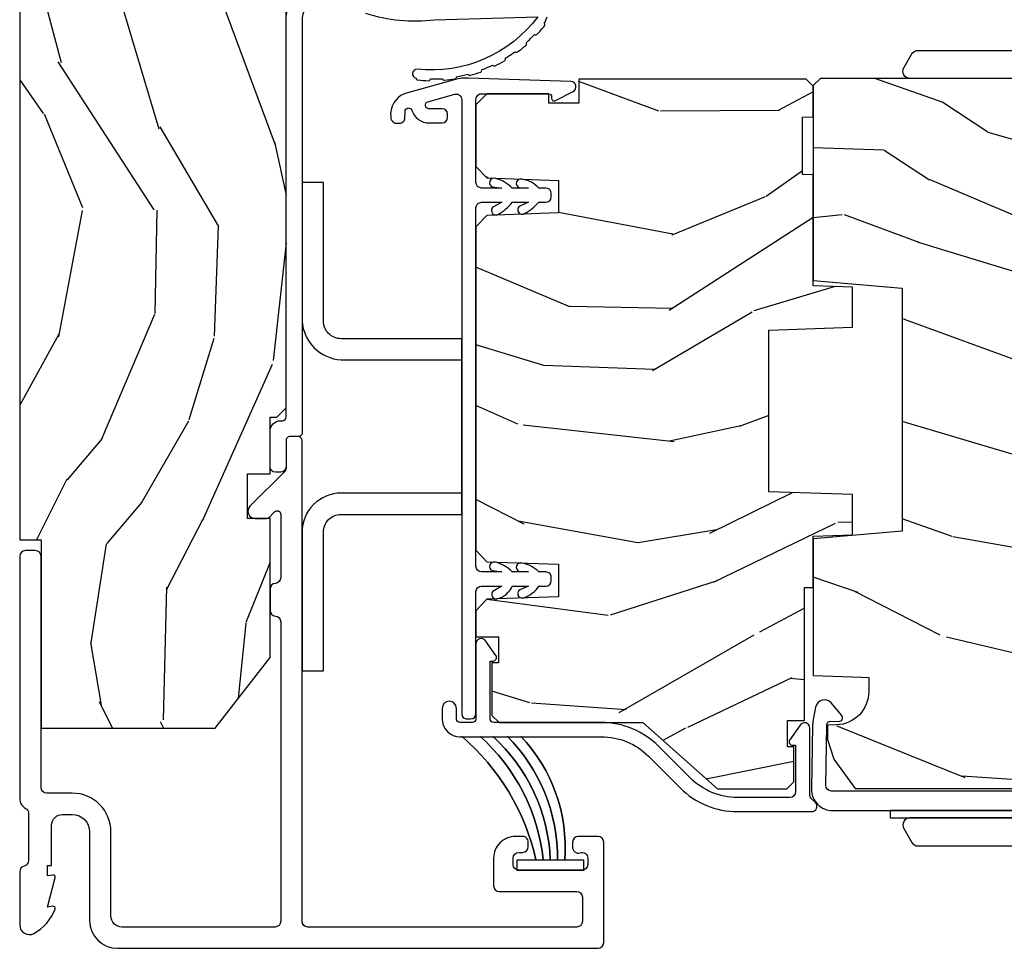
# Model space of a CAD drawing. Units: inches. Extents: x 0 to 469, y 0 to 301.
# Drawn here: x 158 to 161, y 38 to 41 of the extents above; entities that cross this region are included whole.
import ezdxf

# ---------------------------------------------------------------- set-up
doc = ezdxf.new("R2010")
doc.units = ezdxf.units.IN
doc.header["$MEASUREMENT"] = 0
for name, color, linetype in [('ZP-SECT-ALUM', 63, 'Continuous'), ('ZP-SECT-HDWR', 53, 'Continuous'), ('ZP-SECT-VINL', 130, 'Continuous'), ('ZP-SECT-WDHA', 11, 'Continuous'), ('ZP-SECT-WOOD', 104, 'Continuous'), ('ZP-SECT-WSTP', 40, 'Continuous')]:
    doc.layers.add(name, color=color, linetype=linetype)

# ---------------------------------------------------------------- blocks, each defined once
blk = doc.blocks.new('101CS - Multi Slide Vin 2023 Contmp Plan View (.8125 in 3mm IG) J Exterior Panel Fixed Config 3 TRIPLE')
at = {"layer": 'ZP-SECT-WDHA'}
h = blk.add_hatch(dxfattribs=at)
h.set_pattern_fill('WOOD3', color=256, scale=2, angle=253, style=0, pattern_type=2)
h.set_pattern_definition([(248.2364, (-2.67485638297262, -817.0994063796056), (8.344771374467808, 20.45396798290167), [0.2408319999999999, -23.84235799999998]), (264.3099, (-2.764151687225421, -817.3230720869423), (-0.4263690944681489, -8.235181511295936), [0.305942, -9.892097999999997]), (298, (-2.79448491328435, -817.627505816015), (1.91261010378108, -0.5847435903937086), [0.2262739999999998, -2.602151999999998]), (299.8476, (-2.688255625085957, -817.8272940497246), (20.50272857977593, -35.54768828883149), [0.4386340000000001, -43.42478999999999]), (265.9946, (-2.469949614594725, -818.2077444220243), (1.437476743240212, 18.38297247813528), [0.2668339999999992, -26.41649399999995]), (253, (-2.488587972464756, -818.4739259608582), (1.327866102480597, -2.497352921371544), [0.5, -1.5]), (243.5377, (-2.634773824826197, -818.9520783388397), (4.83632345258755, 8.978306718050995), [0.24331, -11.922214]), (247.2894, (-2.158451814752652, -817.2572871001561), (7.175302374271584, 16.6287403265194), [0.200998, -19.898754]), (253, (-2.236052250816328, -817.4427006172541), (1.327866102480597, -2.497352921371544), [0.3, -1.7]), (281.3008, (-2.323763762233284, -817.7295920440434), (5.043499394239719, -24.54716094300747), [0.2952959999999997, -29.23434999999998]), (305.125, (-2.265897739626325, -818.0191633192547), (-7.224071108844611, 10.57415813511433), [0.45607, -22.347438]), (292.2893999999999, (-2.003492104802035, -818.3921824646244), (6.054586024953076, -14.3993751268171), [0.2842539999999998, -28.14108799999999]), (259.3402000000001, (-1.89567902376757, -818.6551964177866), (-2.765334394382428, -15.88561928555968), [0.362216, -17.748554]), (241.1113000000001, (-1.962680647229262, -819.0111609981223), (13.92425483963839, 25.02229161617255), [0.38833, -38.44464599999997]), (246.2902000000001, (-1.565542866055466, -817.4385575570841), (-7.175289077572957, -16.62874768410002), [0.3423439999999998, -33.89213999999999]), (256.3665, (-1.7032014358997, -817.7520063059228), (-7.443263674111076, -31.18650071420278), [0.3405879999999994, -33.71818599999991]), (286.6901, (-1.783481720386362, -818.0829973570444), (-0.7431255040166731, 4.409962367830814), [0.360556, -6.850547999999999]), (300.4896, (-1.679932280610501, -818.4283631247781), (15.19129255384614, -25.55825994297176), [0.3255759999999998, -32.23206399999997]), (267.9313999999999, (-1.514740914218464, -818.7089193802234), (-0.6943551067665489, -22.79293410148564), [0.310484, -30.737866]), (253, (-1.525948045158202, -819.01920054339), (1.327866102480597, -2.497352921371544), [0.24, -1.759999999999999]), (240.0053999999999, (-1.596117254291584, -819.2487136848212), (-9.087905524651104, -16.04400167334359), [0.266834, -26.416494]), (253, (-3.181270456928132, -817.5929089486972), (1.327866102480597, -2.497352921371544), [0, -2]), (116.1524, (-2.976243107461641, -817.9483857917835), (18.00538888531858, -36.87554735843706), [0.4386339999999994, -43.42478999999991]), (99.56509999999996, (-1.256966076813114, -818.1394001679041), (-1.327869099233074, 2.497352076502218), [0.1788859999999994, -4.293249999999981]), (81.13009999999997, (-1.286690984534516, -817.9630016705725), (1.595852046107204, 12.0603996767767), [0.282842, -13.859292]), (49.80139999999999, (-1.243079097450845, -817.6835414707134), (6.748938448303024, 8.393559450670804), [0.1523159999999996, -15.07922999999996]), (279.5651, (-2.976243107461641, -817.9483857917835), (1.327869099233074, -2.497352076502219), [0.2236059999999998, -4.248529999999994]), (259.7098, (-2.939086972809946, -818.1688839134486), (3.350093459302554, 17.79822734718652), [0.3423439999999993, -33.89213999999992]), (242.8752999999999, (-3.000241162177189, -818.505722398665), (-15.67848221527704, -30.7601241373409), [0.5688579999999995, -56.31699199999997]), (242.6952, (-2.885243429284628, -817.0350846045666), (-5.421060729349782, -10.89091849633435), [0.2236059999999995, -22.13707199999993]), (268.5241, (-2.987817394562171, -817.2337767826897), (0.69435381783982, 22.79293551970828), [0.37363, -36.989452]), (295.8789, (-2.997440732665836, -817.6072836653087), (-15.34964888471388, 31.88084594068392), [0.3820999999999999, -37.82784599999999]), (287.6951999999999, (-2.830665573437954, -817.9510656402063), (7.540852312839227, -23.21929303946757), [0.3162279999999993, -31.30654799999996]), (262.4623, (-2.734547360592387, -818.2523317836066), (-1.011111546693649, -10.14779136076372), [0.364966, -11.80056]), (246.4180999999999, (-2.782422888934888, -818.6141437980367), (13.76583238823937, 31.344885410924), [0.5234499999999995, -51.82155999999999]), (244.8699, (-2.407091051303041, -817.1812704569282), (5.421068605812716, 10.89091361125098), [0.2828419999999997, -13.85929199999999]), (264.3099, (-2.527207318863929, -817.437340920409), (-0.4263690944681489, -8.235181511295936), [0.305942, -9.892097999999997]), (295.5104, (-2.557540544922858, -817.741774649481), (-12.69389479119331, 26.88614988798454), [0.3255759999999991, -32.23206399999988]), (298, (-2.41732270774446, -818.0356095659513), (1.91261010378108, -0.5847435903937086), [0.3676959999999998, -2.460731999999997]), (270.3539999999999, (-2.24470011442213, -818.3602654457295), (-0.048762029228061, 27.20289793979688), [0.335262, -33.190848]), (249.6335000000001, (-2.242628584337126, -818.69552013811), (11.26852463519537, 30.01700107381327), [0.3405879999999991, -33.71818599999989]), (235.8972999999999, (-2.361161059061942, -819.0148163210428), (-11.58525502309056, -17.37187083675603), [0.2720299999999993, -26.93091199999996]), (244.2538, (-1.928938673321454, -817.3274563092896), (-6.005821017315287, -12.80351945054413), [0.2630579999999999, -26.04283399999999]), (267.9313999999999, (-2.043207506787894, -817.564400677651), (-0.6943551067665489, -22.79293410148564), [0.310484, -30.737866]), (285.0053999999999, (-2.054414637727631, -817.8746818408177), (-2.814114219735263, 11.31727641611973), [0.37736, -18.490604]), (302.8990999999999, (-1.956712632046446, -818.2391737036706), (-18.43175097613516, 28.64036637139408), [0.4967899999999991, -49.18217999999991]), (268.9454, (-1.686875770291635, -818.6562924733735), (0.4263644116476303, 8.235181634652655), [0.291204, -14.269016]), (246.991, (-1.692235467136924, -818.9474475414208), (-7.760042155334038, -18.54135163249375), [0.3821, -37.82784599999997]), (229.8014, (-1.841588905170283, -819.2991484804979), (-6.748938448303025, -8.393559450670804), [0.152316, -15.07923]), (243.5377, (-1.355155819743686, -817.502879332123), (4.83632345258755, 8.978306718050995), [0.24331, -11.922214]), (263.008, (-1.463577219115677, -817.7206976053653), (-2.606951578708768, -22.20819262847394), [0.345254, -34.18010000000001]), (290.4054, (-1.505605313363503, -818.0633835246762), (11.52445423798903, -30.71134915766887), [0.4280179999999998, -42.37384999999997]), (282.0545999999999, (-3.268981968345087, -817.879800375486), (3.557234008732984, -15.72724097270063), [0.2059119999999992, -20.3853479999999]), (263.7843, (-3.225978399598716, -818.0811724020317), (3.618064673815966, 32.35598179133584), [0.4275519999999985, -42.32756599999984]), (245.8750000000001, (-3.272270135105372, -818.506210135914), (6.005810314090468, 12.80352490518391), [0.4837359999999991, -15.64077999999997])])
h.paths.add_polyline_path([(0.5500123181434446, 0.6201096036174932), (0.7050123181420532, 0.8188275523352785), (0.7050123181420532, 1.210947497705774), (0.6410123181433393, 1.210947497705774), (0.6410123181433393, 1.336091916244868), (0.7050123181434174, 1.336090191387711), (0.7050123181434174, 1.496268727261622), (0.7240123428132393, 1.496268727261622), (0.7500140468168865, 1.522270431265269), (0.7500140468168865, 3.828041037282901), (0.5849877769051091, 3.828041037282901), (0.5849877769051091, 4.327830197527646), (0.7500123181432627, 4.327830197527646), (0.7500123181432627, 8.270633891495208), (1.23181432627e-05, 8.270633891495208), (1.23181432627e-05, 1.150109603617693), (0.0600123181434356, 1.150109603617693), (0.0600123181434356, 0.6201096036174932)])
h = blk.add_hatch(dxfattribs=at)
h.set_pattern_fill('WOOD3', color=256, scale=2, angle=163, style=0, pattern_type=2)
h.set_pattern_definition([(158.2363999999999, (2.942443278607356, 1.380518766124112), (20.45396798290167, -8.344771374467811), [0.2408319999999998, -23.84235799999997]), (174.3098999999999, (2.71877757127072, 1.469814070376685), (-8.235181511295936, 0.4263690944681505), [0.305942, -9.892098]), (207.9999999999999, (2.414343842198377, 1.500147296435784), (-0.584743590393709, -1.91261010378108), [0.226274, -2.602151999999999]), (209.8475999999999, (2.214555608488694, 1.393918008237221), (-35.5476882888315, -20.50272857977592), [0.4386339999999994, -43.4247899999999]), (175.9945999999999, (1.83410523618852, 1.175611997745988), (18.38297247813529, -1.437476743240216), [0.2668339999999999, -26.416494]), (162.9999999999999, (1.567923697354785, 1.19425035561602), (-2.497352921371545, -1.327866102480597), [0.499999999999999, -1.499999999999996]), (153.5376999999999, (1.089771319373198, 1.340436207977461), (8.978306718050995, -4.836323452587553), [0.2433099999999999, -11.92221399999999]), (157.2893999999999, (2.784562558057132, 0.8641141979039161), (16.6287403265194, -7.175302374271589), [0.200998, -19.898754]), (162.9999999999999, (2.599149040958991, 0.9417146339678197), (-2.497352921371545, -1.327866102480597), [0.2999999999999989, -1.699999999999995]), (191.3007999999997, (2.312257614169993, 1.029426145384547), (-24.54716094300748, -5.043499394239716), [0.2952959999999995, -29.23434999999996]), (215.1249999999998, (2.022686338958465, 0.9715601227775891), (10.57415813511433, 7.224071108844609), [0.456069999999999, -22.34743799999994]), (202.2893999999998, (1.649667193588584, 0.709154487953299), (-14.3993751268171, -6.054586024953073), [0.2842539999999998, -28.14108799999999]), (169.3402, (1.386653240426653, 0.6013414069190617), (-15.88561928555968, 2.765334394382432), [0.3622159999999999, -17.748554]), (151.1112999999999, (1.030688660091072, 0.6683430303807542), (25.02229161617255, -13.9242548396384), [0.3883300000000001, -38.44464600000001]), (156.2901999999999, (2.603292101129, 0.2712052492069574), (-16.62874768410003, 7.175289077572961), [0.3423439999999996, -33.89213999999995]), (166.3664999999999, (2.289843352290517, 0.4088638190511916), (-31.18650071420278, 7.443263674111085), [0.3405879999999992, -33.71818599999989]), (196.6900999999998, (1.958852301168576, 0.4891441035376261), (4.409962367830815, 0.7431255040166722), [0.3605559999999994, -6.850547999999992]), (210.4895999999998, (1.613486533435093, 0.3855946637617649), (-25.55825994297177, -15.19129255384614), [0.325576, -32.232064]), (177.9314, (1.332930277989817, 0.2204032973697281), (-22.79293410148564, 0.6943551067665542), [0.3104840000000001, -30.737866]), (162.9999999999999, (1.022649114823025, 0.2316104283095228), (-2.497352921371545, -1.327866102480597), [0.2399999999999995, -1.759999999999996]), (150.0053999999999, (0.7931359733919408, 0.3017796374429054), (-16.04400167334359, 9.087905524651108), [0.2668340000000001, -26.41649400000001]), (162.9999999999999, (2.448940709516023, 1.886932840079566), (-2.497352921371545, -1.327866102480597), [0, -1.999999999999995]), (26.15239999999996, (2.093463866429601, 1.681905490612848), (-36.87554735843707, -18.00538888531858), [0.4386340000000001, -43.42478999999999]), (9.565100000000017, (1.902449490309095, -0.0373715400353945), (2.497352076502219, 1.327869099233074), [0.178885999999999, -4.293249999999969]), (351.1301, (2.078847987640983, -0.0076466323139925), (12.0603996767767, -1.595852046107206), [0.282842, -13.859292]), (319.8014, (2.358308187499574, -0.0512585193978907), (8.393559450670805, -6.748938448303026), [0.1523159999999998, -15.07922999999998]), (189.5650999999998, (2.093463866429601, 1.681905490612848), (-2.497352076502219, -1.327869099233074), [0.2236059999999998, -4.248529999999995]), (169.7097999999999, (1.872965744764655, 1.644749355961153), (17.79822734718652, -3.350093459302557), [0.3423439999999991, -33.89213999999989]), (152.8752999999999, (1.536127259548379, 1.705903545328396), (-30.7601241373409, 15.67848221527705), [0.5688579999999998, -56.31699199999999]), (152.6952, (3.006765053646404, 1.590905812435835), (-10.89091849633435, 5.421060729349784), [0.2236059999999999, -22.13707199999999]), (178.5241, (2.808072875523407, 1.693479777713378), (22.79293551970828, -0.6943538178398244), [0.3736300000000001, -36.98945200000001]), (205.8788999999999, (2.434565992904481, 1.70310311581727), (31.88084594068393, 15.34964888471387), [0.3821000000000001, -37.82784599999998]), (197.6951999999998, (2.090784018006843, 1.536327956589161), (-23.21929303946758, -7.540852312839224), [0.3162279999999994, -31.30654799999996]), (172.4623, (1.789517874606417, 1.440209743743878), (-10.14779136076372, 1.011111546693651), [0.3649659999999999, -11.80055999999999]), (156.4180999999999, (1.427705860176388, 1.488085272086152), (31.344885410924, -13.76583238823937), [0.523449999999997, -51.82155999999986]), (154.8698999999998, (2.860579201284963, 1.112753434454305), (10.89091361125097, -5.421068605812719), [0.2828419999999998, -13.85929199999999]), (174.3098999999999, (2.60450873780428, 1.232869702015193), (-8.235181511295936, 0.4263690944681505), [0.305942, -9.892098]), (205.5103999999998, (2.300075008732051, 1.263202928074349), (26.88614988798455, 12.6938947911933), [0.3255759999999995, -32.23206399999993]), (207.9999999999999, (2.006240092261919, 1.122985090895951), (-0.584743590393709, -1.91261010378108), [0.367696, -2.460731999999999]), (180.3539999999997, (1.681584212483585, 0.9503624975733941), (27.20289793979688, 0.0487620292280556), [0.3352620000000001, -33.19084800000001]), (159.6334999999999, (1.346329520103154, 0.9482909674883899), (30.01700107381327, -11.26852463519538), [0.3405879999999986, -33.71818599999981]), (145.8972999999999, (1.027033337170109, 1.066823442213433), (-17.37187083675603, 11.58525502309056), [0.2720299999999997, -26.93091199999999]), (154.2537999999999, (2.714393348923636, 0.6346010564729454), (-12.80351945054414, 6.005821017315291), [0.2630579999999999, -26.042834]), (177.9314, (2.477448980562144, 0.7488698899393853), (-22.79293410148564, 0.6943551067665542), [0.3104840000000001, -30.737866]), (195.0053999999998, (2.167167817395466, 0.7600770208791232), (11.31727641611973, 2.814114219735261), [0.3773600000000001, -18.490604]), (212.8990999999999, (1.802675954542678, 0.6623750151977106), (28.64036637139408, 18.43175097613516), [0.49679, -49.18218000000001]), (178.9454, (1.385557184839854, 0.3925381534431267), (8.235181634652657, -0.4263644116476323), [0.2912040000000001, -14.269016]), (156.991, (1.09440211679248, 0.3978978502884161), (-18.54135163249375, 7.760042155334042), [0.3820999999999992, -37.82784599999988]), (139.8013999999999, (0.7427011777153893, 0.5472512883215473), (-8.393559450670804, 6.748938448303028), [0.152316, -15.07923]), (153.5376999999999, (2.538970326089952, 0.06081820289495), (8.978306718050995, -4.836323452587553), [0.2433099999999999, -11.92221399999999]), (173.008, (2.321152052847764, 0.1692396022669413), (-22.20819262847394, 2.606951578708772), [0.3452540000000001, -34.18010000000001]), (200.4053999999998, (1.97846613353704, 0.2112676965149944), (-30.71134915766889, -11.52445423798903), [0.4280179999999989, -42.37384999999985]), (192.0545999999998, (2.162049282727139, 1.974644351496294), (-15.72724097270063, -3.557234008732981), [0.2059119999999999, -20.38534799999998]), (173.7842999999999, (1.960677256181497, 1.93164078275015), (32.35598179133585, -3.618064673815973), [0.4275519999999988, -42.32756599999983]), (155.875, (1.53563952229922, 1.977932518256579), (12.80352490518391, -6.005810314090473), [0.4837360000000001, -15.64078])])
h.paths.add_polyline_path([(2.234723450979004, 2.178292224691546), (2.204723450979031, 2.179339847776333), (2.204723450979031, 2.340339847776391), (2.234723450979004, 2.341387470861178), (2.234723450979004, 2.427839847776482), (2.214723450979022, 2.447839847776464), (1.574723450914461, 2.447839847777146), (1.574723450914461, 2.380142842879791), (1.489723450914425, 2.380142842879791), (1.489723450914425, 2.406839847776524), (1.315723450914447, 2.406839847776524), (1.284723450914384, 2.375839847776347), (1.284723450914384, 2.201897136650956), (1.315704566551971, 2.169815252253016), (1.51709455462003, 2.162782558901795), (1.51709455462003, 2.07089713665087), (1.315704566552085, 2.06386444329965), (1.284723450914384, 2.031782558901937), (1.284723450914384, 1.120897136651763), (1.315704566551971, 1.088815252253823), (1.51709455462003, 1.081782558902602), (1.51709455462003, 0.9898971366516774), (1.315704566552085, 0.9828644433004569), (1.284723450914384, 0.9507825589027447), (1.284723450914384, 0.8775391435887627), (1.347830321866581, 0.8775391435887627), (1.347830321866581, 0.8040208477770534), (1.329723450907522, 0.8040208477770534), (1.329723450907522, 0.6558398477770311), (1.349723450907617, 0.6358398477770493), (1.754723450975575, 0.6358398477770493), (1.964650346490316, 0.4488398477771512), (2.159723450978958, 0.4488398477771512), (2.17972345097894, 0.468839847777133), (2.17972345097894, 0.5677372045317384), (2.161616580019881, 0.5677372045317384), (2.161616580019881, 0.6412555003434477), (2.209723450978685, 0.6412555003434477), (2.209723450978685, 1.016060210278453), (2.234723450979004, 1.016060210278453), (2.234723450979004, 1.160839847776458), (2.344723450914443, 1.164681132418252), (2.344723450914443, 1.277633466948088), (2.109723450979004, 1.285839847776458), (2.109723450979004, 1.740839847776328), (2.344723450914443, 1.749046228604697), (2.344723450914443, 1.861998563134534), (2.234723450979004, 1.865839847776328)])
h = blk.add_hatch(dxfattribs=at)
h.set_pattern_fill('WOOD3', color=256, scale=2, angle=170, style=0, pattern_type=2)
h.set_pattern_definition([(165.2364, (5.237554537878168, 0.1150339037137655), (21.31847901549633, -5.789859065948556), [0.240832, -23.84235799999999]), (181.3098999999999, (5.004673640708574, 0.1764056214141192), (-8.22575903869563, -0.5804251597106878), [0.3059419999999999, -9.892097999999995]), (215, (4.698812424144875, 0.1694116095334266), (-0.3472964628043542, -1.96961611551987), [0.226274, -2.602152]), (216.8476, (4.513459475236231, 0.0396260774782604), (-32.78406714079376, -24.68207778133388), [0.4386340000000002, -43.42479]), (182.9945999999999, (4.162449732479103, -0.2234179501856488), (18.42113293576037, 0.8135587761682671), [0.2668340000000001, -26.41649400000001]), (170, (3.895980826035952, -0.2373578891729267), (-2.316911861358277, -1.622319150690555), [0.5, -1.499999999999999]), (160.5377, (3.403576949529792, -0.1505338003394172), (9.500783344918704, -3.706093886339548), [0.24331, -11.922214]), (164.2894, (5.143784521937959, -0.416762282912714), (17.37924160681557, -5.095285093198489), [0.2009979999999996, -19.89875399999995]), (170, (4.950295934888913, -0.362336492319173), (-2.316911861358277, -1.622319150690555), [0.2999999999999999, -1.699999999999999]), (198.3007999999999, (4.654853608985149, -0.3102420390190446), (-23.74954216806199, -7.997452301142772), [0.295296, -29.23435000000001]), (222.125, (4.374492848328713, -0.4029665982473034), (9.614947161107521, 8.45888968725556), [0.4560699999999999, -22.34743799999999]), (209.2894, (4.03623333352516, -0.7088758995851095), (-13.55417594471107, -7.764298450998114), [0.2842540000000001, -28.14108800000001]), (176.3402, (3.788318955882459, -0.8479386960405008), (-16.10421977526048, 0.808752019230363), [0.362216, -17.748554]), (158.1113, (3.426842237691289, -0.8248176622008713), (26.53271904359166, -10.77101530580107), [0.3883300000000001, -38.44464600000001]), (163.2902, (5.036122651784467, -1.027343089780288), (-17.37924728909397, 5.095270998947918), [0.342344, -33.89214000000001]), (173.3665, (4.708233942867082, -0.9289103992530272), (-31.86114692379662, 3.587104350246548), [0.3405880000000001, -33.718186]), (203.6901, (4.369926343289534, -0.8895661739065872), (4.286526959831397, 1.275025577407216), [0.360556, -6.850548]), (217.4896, (4.039754381852503, -1.034433271208968), (-23.51639970003245, -18.19282732060551), [0.3255760000000001, -32.23206400000001]), (184.9313999999999, (3.781421113549754, -1.23258453284518), (-22.70765962799548, -2.088580424131208), [0.3104840000000001, -30.737866]), (170, (3.472086933432706, -1.259274699786033), (-2.316911861358277, -1.622319150690555), [0.2399999999999999, -1.759999999999999]), (157.0054, (3.235733072709763, -1.217599137145953), (-17.03194919702135, 7.064893705450896), [0.2668339999999999, -26.416494]), (170, (4.686014111417307, 0.5575304098914557), (-2.316911861358277, -1.622319150690555), [0, -1.999999999999999]), (33.15239999999999, (4.358173487273802, 0.3107095737345844), (-34.40637769907591, -22.36517819120654), [0.4386340000000002, -43.42479]), (16.56509999999999, (4.37811006620393, -1.419031023239654), (2.316910657574222, 1.622322022142023), [0.1788859999999999, -4.293249999999996]), (358.1301, (4.549571160899176, -1.368030111425355), (12.1649887274718, -0.1141638171402092), [0.282842, -13.859292]), (326.8014, (4.832263258849366, -1.377259291051586), (9.1534838287124, -5.675715305442003), [0.1523159999999999, -15.07922999999999]), (196.5651, (4.358173487273802, 0.3107095737345844), (-2.316910657574223, -1.622322022142023), [0.2236059999999997, -4.248529999999989]), (176.7098, (4.143847118904659, 0.2469584339667108), (18.0738357497184, -1.156064090092356), [0.342344, -33.89214000000001]), (159.8753, (3.802066555773876, 0.2666065042529908), (-32.44156916969215, 11.81290105467158), [0.5688579999999986, -56.31699199999992]), (159.6952, (5.275757136964784, 0.3316916093765485), (-11.47040035302124, 4.053383878502784), [0.2236059999999997, -22.13707199999996]), (185.5240999999999, (5.066045358408814, 0.4092865185837127), (22.70766087856625, 2.088581876288334), [0.37363, -36.989452]), (212.8789, (4.694149749557709, 0.3733190872426348), (29.77255931841606, 19.12053269156007), [0.3820999999999999, -37.82784599999998]), (204.6952, (4.373255052520903, 0.1658905612061972), (-22.12722123007477, -10.31436394025576), [0.3162280000000001, -31.30654800000001]), (179.4623, (4.085948364757769, 0.0337736918572773), (-10.19537476309, -0.2331297955978143), [0.3649660000000001, -11.80056]), (163.4180999999999, (3.720998683013249, 0.0371985706367468), (32.78887834283088, -9.843243356947568), [0.5234500000000001, -51.82156000000001]), (161.8698999999999, (5.188933048131389, -0.1607122671296111), (11.4703964642499, -4.053392291597661), [0.2828419999999999, -13.859292]), (181.3098999999999, (4.920132804394597, -0.0726984672623985), (-8.22575903869563, -0.5804251597106878), [0.3059419999999999, -9.892097999999995]), (212.5104, (4.614271587830899, -0.0796924791429774), (25.13874798031408, 15.8758738578798), [0.3255759999999999, -32.23206399999998]), (215, (4.339715128021339, -0.2546746221656804), (-0.3472964628043542, -1.96961611551987), [0.3676960000000001, -2.460732]), (187.354, (4.038516586044693, -0.4655761117553539), (26.99418906715192, 3.363597875096812), [0.3352620000000001, -33.19084800000001]), (166.6335, (3.706013287314135, -0.5084894702032443), (31.16654659806278, -7.52637854948138), [0.3405880000000001, -33.718186]), (152.8973, (3.374651614843287, -0.4297529347361433), (-18.65427096867755, 9.38180179635735), [0.27203, -26.93091200000001]), (161.2537999999999, (5.102108959297879, -0.6531161436357708), (-13.44000942209145, 4.400698029470013), [0.2630580000000001, -26.04283400000001]), (184.9313999999999, (4.853004870621361, -0.568575307321794), (-22.70765962799548, -2.088580424131208), [0.3104840000000001, -30.737866]), (202.0054, (4.543670690504427, -0.5952654742627601), (10.8899649016545, 4.172367285044428), [0.37736, -18.490604]), (219.8991, (4.193802574007122, -0.7366596080116778), (26.18062003425595, 21.7847461439388), [0.4967900000000001, -49.18218000000001]), (185.9453999999999, (3.812677785529785, -1.055319137302944), (8.225758590440606, 0.5804298226595747), [0.2912039999999999, -14.269016]), (163.991, (3.523039760473011, -1.08548226779726), (-19.34885845132704, 5.442577628555261), [0.3821000000000001, -37.82784600000001]), (146.8014, (3.155758741435079, -0.9801036501633006), (-9.153483828712398, 5.675715305442005), [0.1523159999999997, -15.07922999999998]), (160.5377, (4.997920052697736, -1.244000795443071), (9.500783344918704, -3.706093886339548), [0.24331, -11.922214]), (180.008, (4.768512119081492, -1.162932922682557), (-22.36036360548723, -0.1189780968844935), [0.3452540000000001, -34.18010000000001]), (207.4054, (4.42325859239736, -1.162981007456437), (-29.07795374707081, -15.18132466061387), [0.4280180000000002, -42.37385]), (199.0546, (4.390571785513657, 0.6096248631915842), (-15.17649473040698, -5.447387456773111), [0.205912, -20.385348]), (180.7842999999999, (4.195941572204787, 0.5424007598703611), (32.5557363757624, 0.3521060877535473), [0.4275520000000001, -42.327566]), (162.875, (3.768430461726211, 0.5365483742494918), (13.44001353167818, -4.400686741272042), [0.4837360000000001, -15.64078])])
edge = h.paths.add_edge_path()
edge.add_line((2.254694918284826, 2.449868539737963), (2.234694918284844, 2.429868539737981))
edge.add_line((2.234694918284844, 2.429868539737981), (2.234694918284844, 1.880740705620155))
edge.add_line((2.234694918284844, 1.880740705620155), (2.484694918285185, 1.858868539738523))
edge.add_line((2.484694918285185, 1.858868539738523), (2.484694918285185, 1.174868539738554))
edge.add_line((2.484694918285185, 1.174868539738554), (2.234694918284844, 1.152996373856922))
edge.add_line((2.234694918284844, 1.152996373856922), (2.234694918284844, 0.7683161797792764))
edge.add_line((2.234694918284844, 0.7683161797792764), (2.372194918284776, 0.7635145739741347))
edge.add_line((2.372194918284776, 0.7635145739741347), (2.390694918284793, 0.7628685397385198))
edge.add_line((2.390694918284793, 0.7628685397385198), (2.390694918284793, 0.7231466497771635))
edge.add_arc((2.296694918284828, 0.723146649777135), 0.0939999999999661, -87.999999999968, 1.290345608140342e-11, ccw=False)
edge.add_line((2.299975470974914, 0.6292039120373829), (2.274554145184993, 0.6283161797791763))
edge.add_line((2.274554145184993, 0.6283161797791763), (2.274554145184993, 0.5883161797794401))
edge.add_line((2.274554145184993, 0.5883161797794401), (2.292694918284951, 0.5324846210580745))
edge.add_line((2.292694918284951, 0.5324846210580745), (2.352719014861122, 0.4498685397379632))
edge.add_line((2.352719014861122, 0.4498685397379632), (4.827594918284489, 0.4498685397379632))
edge.add_line((4.827594918284489, 0.4498685397379632), (5.046594918284881, 0.6688685397380141))
edge.add_line((5.046594918284881, 0.6688685397380141), (5.046594918284881, 0.7951160121315298))
edge.add_line((5.046594918284881, 0.7951160121315298), (4.923754834537135, 0.7994056823806659))
edge.add_arc((4.924836718934898, 0.8303867980182531), 0.0309999999999822, 181.9999999995311, 268.0000000000337, ccw=False)
edge.add_line((4.893855603297311, 0.8293049136207173), (4.89319897614439, 0.8481082550872542))
edge.add_arc((4.862217860506831, 0.8470263706896901), 0.0309999999999684, 1.999999999613637, 85.99999999994587)
edge.add_line((4.864380311192917, 0.8779508562477076), (4.851803181315744, 0.878830334843542))
edge.add_arc((4.869242299752215, 1.128221347408526), 0.2500000000000476, 180.000000000004, 265.99999999990183, ccw=False)
edge.add_line((4.619242299752158, 1.128221347408498), (4.619242299752158, 2.034079772846553))
edge.add_line((4.619242299752158, 2.034079772846553), (4.556742299751704, 2.036262320939613))
edge.add_line((4.556742299751704, 2.036262320939613), (4.556742299751704, 2.197685991644902))
edge.add_line((4.556742299751704, 2.197685991644902), (4.619242299752158, 2.199868539737963))
edge.add_line((4.619242299752158, 2.199868539737963), (4.619242299752158, 2.429868539737981))
edge.add_line((4.619242299752158, 2.429868539737981), (4.59924229975229, 2.449868539737963))
edge.add_line((4.59924229975229, 2.449868539737963), (2.254694918284826, 2.449868539737963))
at = {"layer": 'ZP-SECT-ALUM'}
for points in [[(0.7950140428365557, 1.450982183440146, -0.414213664887768), (0.785014042836565, 1.440982179939965), (0.7600140468171049, 1.440982179939965, 0.4142135623708948), (0.750014046817114, 1.430982179939974), (0.750014046817114, 1.355982179939928, -0.4142135623722628), (0.7350140468170139, 1.340982179939828), (0.7200140468171412, 1.340982179939828, -0.4142135623729477), (0.7050140468170412, 1.355982179939701), (0.7050140468168138, 1.455982179939837, -0.4142135623732609), (0.7350140468167865, 1.48598217993981), (0.7400140372246824, 1.48598217993981, 0.4142135328137962), (0.750014037215351, 1.495982178940039, -2.7975277278e-06), (0.7500204099758321, 2.614982079921674, -0.4142138552678165), (0.8500216389809337, 2.714980950903282), (0.9598083855448749, 2.71497960161173, 0.1989123673779663), (0.9704150412571834, 2.71937286953721), (1.03595138059768, 2.784907597998653, -0.6681786379189385), (1.053022361503963, 2.777836320381993), (1.053021926982637, 2.74248098132557, -0.1989123673806104), (1.050092907890302, 2.735409949511222), (1.002234455338566, 2.687552673317213, -0.1989123673798799), (0.9598078324891048, 2.669979601615068), (0.8500210859260732, 2.669980950907302, 0.4142138553234818), (0.7950204099629447, 2.614981571867474, 2.9100288809e-06)], [(1.644512318142005, 0.2989999999997508, 0.4142135623730911), (1.628512318142156, 0.3149999999998272), (1.573012318141991, 0.3149999999998272, 0.4142135623730992), (1.557012318142142, 0.2989999999997508), (1.557012318142142, 0.2859999999998308, 0.5603612895784496), (1.578523991455767, 0.2692025194248799, -0.5104379020546914), (1.59951231814216, 0.2539999999999054), (1.59951231814216, 0.2359999999998763, -0.4142135623730919), (1.583512318142084, 0.2199999999997999), (1.405512318141973, 0.2199999999997999, -0.4142135623730951), (1.389512318141896, 0.2359999999998763), (1.389512318141896, 0.2539999999999054, -0.4142135623730951), (1.405512318141973, 0.2699999999997544), (1.416012318142065, 0.2699999999997544, 0.414213562373071), (1.432012318141914, 0.2859999999998308), (1.432012318141914, 0.2989999999997508, 0.4142135623756569), (1.416012318142065, 0.3149999999998272), (1.395512318141982, 0.3149999999998272, 0.4142135623730951), (1.334512318141833, 0.2539999999999054), (1.33451231814206, 0.1759999999997035, 0.4142135623730971), (1.350512318141909, 0.1599999999998545), (1.568512318142211, 0.1599999999998545, -0.4142135623730951), (1.58451231814206, 0.1439999999997781), (1.58451231814206, 0.0760000000000218, -0.4142135623730951), (1.568512318142211, 0.0599999999999454), (0.8110123141630083, 0.0599999999999454, -0.4142135623730951), (0.7950123141631594, 0.0759999999997945), (0.795012314162932, 1.430982179941338, 0.4142135623730693), (0.7850123141629411, 1.440982179941329), (0.7600123181427989, 1.440982179941329, 0.4142135623730951), (0.750012318142808, 1.430982179941338), (0.750012318142808, 1.353134326463305, -0.198912367379228), (0.7453260266418056, 1.341820617964231), (0.6484854383875245, 1.24498002970995, 0.6681786379193593), (0.662627574011367, 1.210837894086353), (0.6950539808829035, 1.210837894086353, 0.1989123673804355), (0.7021250486948248, 1.213766826274422), (0.7179412503305685, 1.229583027910393, -0.6681786379189344), (0.7350123181422532, 1.222511960098472), (0.7350123181422532, 1.043706324165214, -0.3960121918423579), (0.7200123181419258, 1.027737604742469, 0.3960121918433752), (0.7050123181415984, 1.011768885319725), (0.7050123181420532, 0.951643763010452, 0.3960121918340962), (0.7200123181419258, 0.9356750435879349, -0.3960121918359607), (0.7350123181420259, 0.9197063241651903), (0.7350123181422532, 0.0759999999995671, -0.4142135623730951), (0.7190123181421768, 0.0599999999997181), (0.288012318143501, 0.0599999999997181, -0.4142135623730951), (0.257012318143552, 0.0909999999996671), (0.257012318143552, 0.3279999999997472, 0.4142135623729367), (0.148012318143401, 0.4369999999996708), (0.0760123181432846, 0.4369999999996708, -0.4142135623730745), (0.0600123181434356, 0.4529999999997472), (0.0600123181432082, 1.104109603617871, 0.4142135623730951), (0.0440123181433592, 1.120109603617947), (0.0160123181433392, 1.120109603617947, 0.4142135623730951), (1.23181432627e-05, 1.104109603617871), (1.23181434901e-05, 0.4215258705153247, 0.2776672993209689), (0.0164935551126746, 0.3941359906314119, -0.2776672993208758), (0.0249999999998636, 0.3799992784333881), (0.0249999999998636, 0.2470124949957153, -0.3510004003198937), (0.0125000000000455, 0.2313999999996668, 0.3510004003199059), (0, 0.2157875050038456), (0, 0.0655854283445478, 0.5698777528007155), (0.0401327475844937, 0.041809091986579, 0.1797527359558213), (0.0996937430741127, 0.1105485815330667, 0.5596168507333353), (0.0931522854291416, 0.1184109288947184), (0.0779999999999745, 0.1162208064240531), (0.0998499059826372, 0.1990282431877404, 0.5400576363242884), (0.0931268729791555, 0.2064322889295909), (0.0780123181432373, 0.2040428860150314), (0.0780123181432373, 0.2329999999997199), (0.0899999999999182, 0.2329999999997199), (0.0899999999999182, 0.3459999999997763, -0.4142135623730951), (0.1209999999998672, 0.3769999999997253), (0.148012318143401, 0.3769999999997253, -0.4142135623730951), (0.1970123181433791, 0.3279999999997472), (0.1970123181433791, 0.0779999999999745, 0.4142135623730951), (0.2750123181433537, 0), (1.628512318142156, 0, 0.4142135623730951), (1.644512318142005, 0.0160000000000764)], [(1.637852653581035, 0.6358398477772766), (1.334723450920137, 0.6358398477772766, -0.4142135623730913), (1.324723450920146, 0.6458398477772676), (1.324723450920146, 0.8090203652363356), (1.332830321867163, 0.8090203652363356, 0.6069934010724674), (1.341018848176531, 0.8247604032921458), (1.312006240378309, 0.8661487181338429, 0.7330297655630557), (1.284723450914384, 0.8575386610502278), (1.284723450914384, 0.6458398477772676, -0.4142135623731341), (1.274723450914393, 0.6358398477772766), (1.239723450914539, 0.6358398477772766, -0.4142135623731246), (1.229723450914548, 0.6458398477772676), (1.229723450914548, 0.6758398477772403, 1), (1.18972345091447, 0.6758398477772403), (1.18972345091447, 0.6458398477770402, 0.4142135623728037), (1.239723450914539, 0.5958398477770857), (1.637852653581262, 0.5958398477770857, -0.1989123673795915), (1.770788728444358, 0.5407759226401936), (1.859945149418877, 0.4516195016657889, 0.1989123673796373), (2.02116549552943, 0.3848398477763908), (2.230091775333107, 0.3848398477763908, 0.668178637918927), (2.240698377050989, 0.4104464494941454), (2.229116849205524, 0.4220279773396101, -0.1989123673794959), (2.224723450923306, 0.4326345790572646), (2.224723450923306, 0.6202682308552881, 0.7330297655630593), (2.197440661459381, 0.6288782879389033), (2.168428053664115, 0.5874899731012988, 0.6069934010715241), (2.176616579973369, 0.5717499350454887), (2.184723450923343, 0.5717499350454887), (2.184723450923343, 0.4408398477762035, -0.4142135623730954), (2.168723450923266, 0.4248398477763545), (2.021165495529203, 0.4248398477763545, -0.1989123673795701), (1.88822942066622, 0.4799037729132465), (1.799072999691588, 0.5690601938876512, 0.1989123673795757)]]:
    blk.add_lwpolyline(points, format="xyb", close=True, dxfattribs=at)
blk.add_lwpolyline([(5.235993091453792, 0.4427792237404447), (2.28568793821546, 0.442779223749767, -0.4142135623720108), (2.269687938215383, 0.4587792237498434), (2.272671444443631, 0.6297041810810243, -0.4142135623728197), (2.282844445459431, 0.6395281339682697), (2.306953292820708, 0.6391073124723335, 0.64498266378133), (2.314756164048958, 0.6555717247426855), (2.284791181966056, 0.6909236537085235, 0.6327968969513917), (2.241132030986364, 0.6792772593555583), (2.233774415371271, 0.6392388882456999, 0.0410939130392114), (2.232632269305895, 0.6278089136528707), (2.229508117352452, 0.4488263681269018, 0.4193348017591785), (2.289498979061818, 0.387779223740381), (5.26699852792899, 0.387779223740381, 0.4142135623730951)], format="xyb", dxfattribs=at)
at = {"layer": 'ZP-SECT-HDWR'}
for points in [[(2.506766829017237, 2.449868539737963, -0.5773502691890661), (2.489446320941567, 2.479868539737964), (2.511962981439978, 2.518868539737979, -0.2679491924307149), (2.529283489515648, 2.52886853973797), (3.549398738101956, 2.5288685397378, 0.0581379157739977), (3.477205051817975, 2.543704398868356), (3.477205051817975, 2.5288685397378), (3.430266812865909, 2.5288685397378), (3.430266812865909, 2.543698962224596, 0.0580899935192514), (3.358134887629887, 2.528868539737828), (4.378250136216081, 2.52886853973797, -0.2679491924314477), (4.395570644291751, 2.518868539737979), (4.418087304790162, 2.479868539737964, -0.577350269187134), (4.400766796714492, 2.449868539737963)], [(1.244694486371827, 1.656927607214811), (1.244694486371827, 1.281927607214811), (0.9050222916345092, 1.281927607214925, 0.4142135623731613), (0.7950222916344956, 1.171927607214911), (0.7950245323750096, 0.781927607214584), (0.8550222916344409, 0.781927607214584), (0.8550222916344409, 1.17192760721457, -0.4142135623752698), (0.9050222916345092, 1.221927607214979), (1.244694486371827, 1.221927607214695), (1.244694486371827, 1.716927607214699), (0.9050222916345092, 1.716927607214984, -0.4142135623734905), (0.8550222916344409, 1.766927607214938), (0.8550222916344409, 2.156927607214925), (0.7950245323750096, 2.156927607214925), (0.7950222916344956, 1.766927607214938, 0.3760808795420044), (0.9050222916345092, 1.656927607214925)], [(2.450766812865936, 0.3878685397380366), (2.450766812865936, 0.3673685397379529), (4.400766796714492, 0.3673685397379813), (2.506766829017294, 0.3673685397379529, 0.5773502691888086), (2.489446320941567, 0.3373685397379802), (2.511962981439978, 0.2983685397379645, 0.2679491924307389), (2.529283489515648, 0.2883685397379736), (4.378250136216138, 0.2883685397379736, 0.2679491924317757), (4.395570644291808, 0.2983685397379929), (4.418087304790219, 0.3373685397379802, 0.5773502691906046), (4.400766796714492, 0.3673685397379813), (4.456766812865851, 0.3673685397379813), (4.456766812865907, 0.3878685397353934)]]:
    blk.add_lwpolyline(points, format="xyb", close=True, dxfattribs=at)
at = {"layer": 'ZP-SECT-VINL'}
blk.add_lwpolyline([(1.104642624144275, 2.359751604354784, 0.3282835304600455), (1.152379788333632, 2.324623159591425), (1.189723450914016, 2.324623159591425, 0.4142135623128809), (1.204723450914116, 2.339623159592662), (1.204723450914116, 2.349623159591288, 0.4142135623728177), (1.189723450914016, 2.364623159591388), (1.152379788333632, 2.364623159591388, -0.8735325883400001), (1.149716334321283, 2.384261936107265), (1.225728269895398, 2.405266084762075, -0.4955720150134385), (1.244723450913966, 2.390807919988361), (1.244723450913966, 0.6610398477777722, 0.4142135623733467), (1.259723450913952, 0.6460398477776721), (1.269723450914284, 0.6460398477776721, 0.4142135623700731), (1.28472345091427, 0.6610398477777722), (1.28472345091427, 1.004014008666615, -0.4142135623730399), (1.300723450914233, 1.020014008666464), (1.357197662543853, 1.020014008666464), (1.334701678273063, 1.006863798228039, 0.914246943711608), (1.34645914310613, 0.9847564048258732, 0.2251670311618753), (1.38672345091436, 1.020014008666692), (1.432694088168204, 1.020014008666692), (1.40805725188477, 1.009468054443402, 1), (1.421799401760154, 0.9884161841488889, 0.1690143053277789), (1.461723450914405, 1.020014008666692), (1.481723450914387, 1.020014008666692, 0.4142135623703897), (1.496723450914373, 1.035014008666792), (1.496723450914259, 1.045014008665418, 0.414213562398693), (1.481723450914387, 1.060014008666655), (1.461723450913837, 1.060014008666655, 0.1435442690765738), (1.415200037243948, 1.084903756397295, 1), (1.406680654795309, 1.061251102239737), (1.432694088169569, 1.060014008666655), (1.386723450913905, 1.060014008666655, 0.1364224353216055), (1.339790054773288, 1.0873791644496, 1), (1.331270672324649, 1.063726510292042), (1.357197662544876, 1.060014008666655), (1.300723450914233, 1.060014008666655, -0.4142135623730765), (1.28472345091427, 1.076014008666732), (1.28472345091427, 2.085014008666036, -0.4142135623730582), (1.300723450914233, 2.101014008666112), (1.35719766254374, 2.101014008666112), (1.334169484618655, 2.088218207641062, 1), (1.347911634494039, 2.067166337346549, 0.0844520784592157), (1.38672345091436, 2.101014008666112), (1.432694088168091, 2.101014008666112), (1.408057251884656, 2.090468054442823, 1), (1.42179940176004, 2.069416184148536, 0.0906823486494694), (1.461723450914291, 2.101014008666112), (1.481723450914387, 2.101014008666339, 0.4142135623707365), (1.496723450914373, 2.116014008666212), (1.496723450914373, 2.126014008665066, 0.4142135623728177), (1.481723450914273, 2.141014008664939), (1.461723450914519, 2.141014008664939, 0.1804994413330393), (1.415217405165208, 2.165926075835074, 1), (1.406681527503792, 2.142279369541171), (1.432694088170364, 2.141014008664939), (1.386723450914701, 2.141014008664939, 0.1441644175237888), (1.33980652939806, 2.168375903223164, 1), (1.331270651736645, 2.144729196929262), (1.357197662546695, 2.14101400866312), (1.300723450914233, 2.14101400866312, -0.4142135623730952), (1.28472345091427, 2.157014008662969), (1.28472345091427, 2.390900732607093, -0.4400105308918011), (1.30211794279819, 2.406839847776524), (1.49029874524308, 2.40683204059556, -0.4193348017599067), (1.497557674464019, 2.398026255304699), (1.497278892023587, 2.395373817563182, 0.598868585602146), (1.50894938553597, 2.387452123097688), (1.558270597476166, 2.413307114553532, 0.7558533326949619), (1.552352597677895, 2.441555825481287), (1.262689928808072, 2.450442145527773, 0.0894539491611301), (1.22733981440956, 2.447210440877739), (1.085074453846004, 2.407898683333911, 0.3335762675317453), (1.044723450914148, 2.340648998701595, 0.447190392245035), (1.064748513728432, 2.323756409172034), (1.069748513728427, 2.323756409172034, 0.4142135623730951), (1.084748513728413, 2.338756409172134), (1.085095191306436, 2.356777293307601, -0.8593512361948983)], format="xyb", close=True, dxfattribs=at)
at = {"layer": 'ZP-SECT-WOOD'}
for points in [[(0.5500123181434446, 0.6201096036174932), (0.7050123181420532, 0.8188275523352785), (0.7050123181420532, 1.210947497705774), (0.6410123181433393, 1.210947497705774), (0.6410123181433393, 1.336091916244868), (0.7050123181434174, 1.336090191387711), (0.7050123181434174, 1.496268727261622), (0.7240123428132393, 1.496268727261622), (0.7500140468168865, 1.522270431265269), (0.7500140468168865, 3.828041037282901), (0.5849877769051091, 3.828041037282901), (0.5849877769051091, 4.327830197527646), (0.7500123181432627, 4.327830197527646), (0.7500123181432627, 8.270633891495208), (1.23181432627e-05, 8.270633891495208), (1.23181432627e-05, 1.150109603617693), (0.0600123181434356, 1.150109603617693), (0.0600123181434356, 0.6201096036174932)], [(2.234723450979004, 2.178292224691546), (2.204723450979031, 2.179339847776333), (2.204723450979031, 2.340339847776391), (2.234723450979004, 2.341387470861178), (2.234723450979004, 2.427839847776482), (2.214723450979022, 2.447839847776464), (1.574723450914461, 2.447839847777146), (1.574723450914461, 2.380142842879791), (1.489723450914425, 2.380142842879791), (1.489723450914425, 2.406839847776524), (1.315723450914447, 2.406839847776524), (1.284723450914384, 2.375839847776347), (1.284723450914384, 2.201897136650956), (1.315704566551971, 2.169815252253016), (1.51709455462003, 2.162782558901795), (1.51709455462003, 2.07089713665087), (1.315704566552085, 2.06386444329965), (1.284723450914384, 2.031782558901937), (1.284723450914384, 1.120897136651763), (1.315704566551971, 1.088815252253823), (1.51709455462003, 1.081782558902602), (1.51709455462003, 0.9898971366516774), (1.315704566552085, 0.9828644433004569), (1.284723450914384, 0.9507825589027447), (1.284723450914384, 0.8775391435887627), (1.347830321866581, 0.8775391435887627), (1.347830321866581, 0.8040208477770534), (1.329723450907522, 0.8040208477770534), (1.329723450907522, 0.6558398477770311), (1.349723450907617, 0.6358398477770493), (1.754723450975575, 0.6358398477770493), (1.964650346490316, 0.4488398477771512), (2.159723450978958, 0.4488398477771512), (2.17972345097894, 0.468839847777133), (2.17972345097894, 0.5677372045317384), (2.161616580019881, 0.5677372045317384), (2.161616580019881, 0.6412555003434477), (2.209723450978685, 0.6412555003434477), (2.209723450978685, 1.016060210278453), (2.234723450979004, 1.016060210278453), (2.234723450979004, 1.160839847776458), (2.344723450914443, 1.164681132418252), (2.344723450914443, 1.277633466948088), (2.109723450979004, 1.285839847776458), (2.109723450979004, 1.740839847776328), (2.344723450914443, 1.749046228604697), (2.344723450914443, 1.861998563134534), (2.234723450979004, 1.865839847776328)]]:
    blk.add_lwpolyline(points, close=True, dxfattribs=at)
blk.add_lwpolyline([(4.59924229975229, 2.449868539737963), (2.254694918284826, 2.449868539737963), (2.234694918284844, 2.429868539737981), (2.234694918284844, 1.880740705620155), (2.484694918285185, 1.858868539738523), (2.484694918285185, 1.174868539738554), (2.234694918284844, 1.152996373856922), (2.234694918284844, 0.7683161797792764), (2.372194918284776, 0.7635145739741347), (2.390694918284793, 0.7628685397385198), (2.390694918284793, 0.7231466497771635, -0.4040262258350601), (2.299975470974914, 0.6292039120373829), (2.274554145184993, 0.6283161797791763), (2.274554145184993, 0.5883161797794401), (2.292694918284951, 0.5324846210580745), (2.352719014861122, 0.4498685397379632), (4.827594918284489, 0.4498685397379632)], format="xyb", dxfattribs=at)
at = {"layer": 'ZP-SECT-WSTP', "flags": 128}
for points in [[(1.459115012010556, 2.623569665078775, -0.2637014605887692), (1.119238731815585, 2.47564175004004, 0.9473881313868782), (1.116527367893695, 2.450825899852816, 0.4201980465734323), (1.121288292326653, 2.445501148456287, 0.0188040844838438), (1.151593822942004, 2.443258494598239, 0.4160523849113538), (1.156442695872328, 2.448435572121979, 0.0210985004837344), (1.190163773927906, 2.449161918598065, 0.4160526159252269), (1.195813199588883, 2.444872661148792, 0.0188041007836615), (1.225963669586576, 2.448667689085596, 0.4160528437493125), (1.229778694027345, 2.45464760272398, 0.0211251822219018), (1.262659313139351, 2.46197096013293, 0.4160531681246365), (1.269000698521949, 2.458792805741268, 0.0188019003768199), (1.298073291210016, 2.467650208325267, 0.4160537071688764), (1.300724545556704, 2.474229324998304, 0.0211251812393057), (1.33169964310241, 2.487469789623446, 0.4160542870504215), (1.338517047872414, 2.485510959138082, 0.0188019001849036), (1.365467081081192, 2.499559622675405, 0.4160551189472158), (1.366864269872053, 2.506513904088706, 0.0211251796863538), (1.394879024242072, 2.525220585845545, 0.4160559345880381), (1.4019403017179, 2.524547781299361, 0.018801900020959), (1.425850024296892, 2.543309295469953, 0.4160570310044926), (1.425945554626082, 2.550401923080698, 0.0211251776160319), (1.450045955978907, 2.573937785868565, 0.4160580546332585), (1.457110656971963, 2.574573920180228, 0.0180479750352764), (1.478103289960699, 2.59827539696721, 0.4160593782369184), (1.476893894021941, 2.605264835721527, 0.1005081709392768), (1.48513015976232, 2.623569664601518)], [(0.9739468006036986, 2.633751041694949, 0.1107775619182809), (1.167879562172629, 2.615080123405505), (1.459115011981793, 2.623569665086733)]]:
    blk.add_lwpolyline(points, format="xyb", dxfattribs=at)
at = {"layer": 'ZP-SECT-WSTP'}
blk.add_lwpolyline([(1.244530880500121, 0.5973442521805908, -0.1608265470804263), (1.453692687476063, 0.2494757124416083), (1.473942687476096, 0.2494757124416083, 0.1879438091763168), (1.295716723531256, 0.5973442521806192, -0.1879438091763189), (1.473942687476096, 0.2494757124416083), (1.494192687476015, 0.2494757124416083, 0.1996074144294109), (1.33239655007776, 0.5973442521806192, -0.1996074144294148), (1.494192687476015, 0.2494757124416083), (1.514442687475934, 0.2494757124416083, 0.2001407620791687), (1.37295072262475, 0.5973442521805908, -0.2001407620791762), (1.514442687475934, 0.2494757124416083), (1.534692687475967, 0.2494757124416083, 0.2118142066564612), (1.411419775885065, 0.5973442521805908, -0.2118142066563655), (1.534692687475967, 0.2494757124416083), (1.587692687475964, 0.2494757124416083), (1.587692687475964, 0.2194757124416355), (1.400692687475952, 0.2194757124416355), (1.400692687475952, 0.2494757124416083), (1.453692687476063, 0.2494757124416083, 0.1608265470806498)], format="xyb", close=True, dxfattribs=at)

msp = doc.modelspace()

# ---------------------------------------------------------------- block references
msp.add_blockref('101CS - Multi Slide Vin 2023 Contmp Plan View (.8125 in 3mm IG) J Exterior Panel Fixed Config 3 TRIPLE', (158, 38.00000000000004))

doc.saveas('drawing.dxf')
